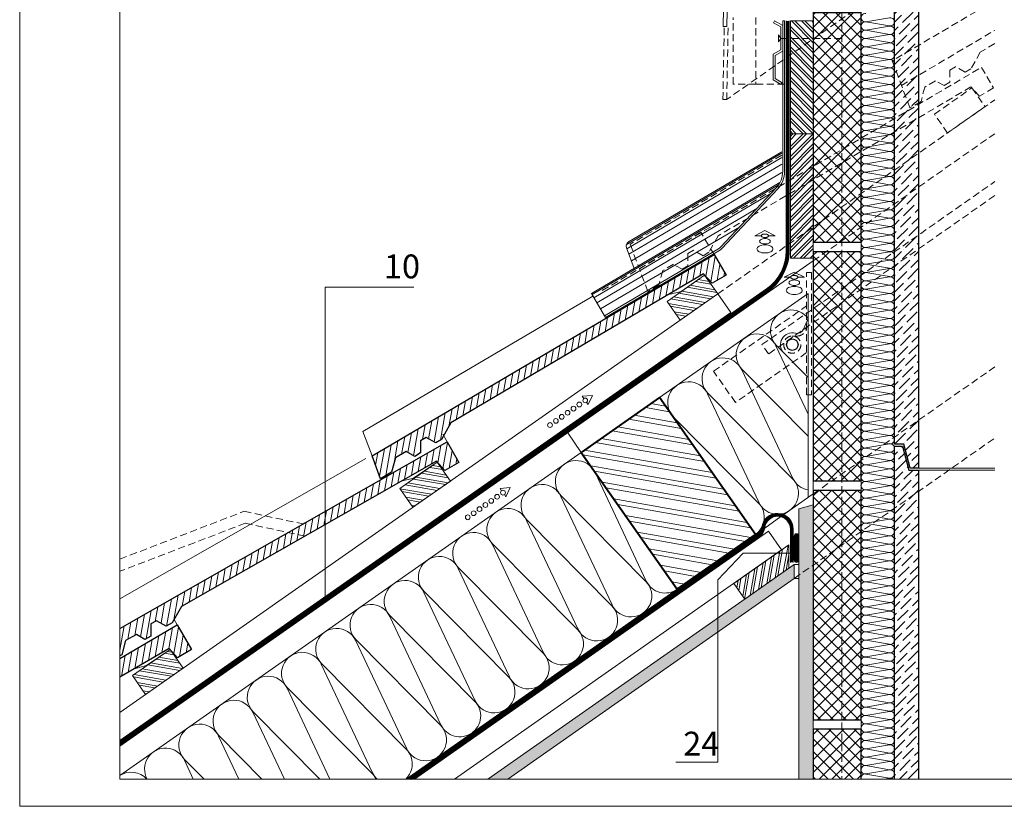
# Model space of a CAD drawing. Units: millimetres. Extents: x 0 to 2285, y 0 to 1575.
# Drawn here: x 0 to 1031, y 0 to 824 of the extents above; entities that cross this region are included whole.
import ezdxf

# ---------------------------------------------------------------- set-up
doc = ezdxf.new("R2010")
doc.units = ezdxf.units.MM
doc.header["$LTSCALE"] = 15
doc.header["$MEASUREMENT"] = 0
for name, pattern in [('GESTRICHELT', [0.75, 0.5, -0.25]), ('LUDALIN2', [1.2, 0.2, -0.2, 0.2, -0.6]), ('USPBLIN2', [1.6, 0.2, -0.2, 0.2, -0.2, 0.2, -0.6])]:
    doc.linetypes.add(name, pattern=pattern)
doc.layers.get('0').update_dxf_attribs({"linetype": 'CONTINUOUS', "lineweight": 18})
for name, color, linetype, lineweight in [('A-VKL', 7, 'CONTINUOUS', 18), ('BEFM', 7, 'CONTINUOUS', 9), ('D-KON-A', 7, 'CONTINUOUS', 13), ('D-KON-V', 7, 'GESTRICHELT', 9), ('D-LT', 7, 'CONTINUOUS', 13), ('D-LT-K', 7, 'CONTINUOUS', 13), ('D-LUDA', 160, 'CONTINUOUS', 9), ('D-LUDA-CL', 160, 'LUDALIN2', 13), ('D-SCH', 7, 'CONTINUOUS', 18), ('D-SPAR-H', 7, 'CONTINUOUS', 30), ('D-USPB', 230, 'CONTINUOUS', 9), ('D-USPB-CL', 230, 'USPBLIN2', 13), ('D-ZG-ZBH', 7, 'CONTINUOUS', 13), ('D-ZGA', 7, 'CONTINUOUS', 13), ('D-ZGA-V', 7, 'GESTRICHELT', 9), ('D-ZGS', 7, 'CONTINUOUS', 30), ('INN-UK', 7, 'CONTINUOUS', 13), ('INN-VKL', 7, 'CONTINUOUS', 18), ('KLEMPNER', 7, 'CONTINUOUS', 13), ('SCHOFORM', 7, 'CONTINUOUS', 30), ('SCHOZUG', 7, 'CONTINUOUS', 25), ('SCHR-HLZ', 7, 'CONTINUOUS', 9), ('SCHR-INN', 7, 'CONTINUOUS', 9), ('SCHR-MWK', 7, 'CONTINUOUS', 9), ('SCHR-WDM', 7, 'CONTINUOUS', 9), ('SCHR-ZG', 7, 'CONTINUOUS', 9), ('SYB', 1, 'CONTINUOUS', 9), ('Z-LGD-LUDA', 160, 'CONTINUOUS', 9), ('Z-LGD-USPB', 240, 'CONTINUOUS', 9), ('ZMF-Rahmen', 6, 'CONTINUOUS', 9)]:
    doc.layers.add(name, color=color, linetype=linetype, lineweight=lineweight)
doc.styles.add('ArialNarrow', font='Arialn.ttf')
pattern_1 = [(45, (-415.817, -298.627), (-6.629126, 6.629126), []), (135, (-415.817, -298.627), (-6.629126, -6.629126), [])]

# ---------------------------------------------------------------- blocks, each defined once
blk = doc.blocks.new('PIN65')
at = {"layer": 'BEFM', "linetype": 'GESTRICHELT'}
blk.add_line((-2.27, 0), (-67.27, 0), dxfattribs=at)
at = {"layer": 'BEFM'}
blk.add_lwpolyline([(0, -3.595), (0, 3.595), (-2.27, 0)], close=True, dxfattribs=at)
blk = doc.blocks.new('*X5')
at = {"color": 0}
for p, q in [((2892.5, 2196.1), (2903.8, 2194.1)), ((2898.3, 2200.1), (2899.8, 2199.9)), ((2880.9, 2188), (2911.9, 2182.5)), ((2883.8, 2190), (2909.9, 2185.4)), ((2889.6, 2194.1), (2905.8, 2191.2)), ((2863.6, 2175.8), (2897, 2169.9)), ((2866.5, 2177.8), (2899.9, 2171.9)), ((2872.3, 2181.9), (2905.7, 2176)), ((2875.2, 2183.9), (2908.6, 2178)), ((2861.3, 2171.1), (2891.2, 2165.9)), ((2863.3, 2168.2), (2888.3, 2163.8)), ((2867.4, 2162.4), (2882.5, 2159.8)), ((2869.4, 2159.5), (2879.6, 2157.7)), ((2873.5, 2153.7), (2873.8, 2153.7)), ((2614.5, 2001.4), (2622.6, 2000)), ((2602.9, 1993.3), (2630.7, 1988.4)), ((2605.8, 1995.3), (2628.7, 1991.3)), ((2611.6, 1999.4), (2624.7, 1997.1)), ((2585.5, 1981.1), (2619, 1975.2)), ((2588.4, 1983.2), (2621.9, 1977.3)), ((2594.2, 1987.2), (2627.7, 1981.3)), ((2597.1, 1989.2), (2630.5, 1983.3)), ((2580.1, 1977), (2613.2, 1971.2)), ((2582.1, 1974.1), (2610.3, 1969.1)), ((2586.2, 1968.3), (2604.5, 1965.1)), ((2588.2, 1965.4), (2601.6, 1963.1)), ((2592.3, 1959.6), (2595.8, 1959)), ((2333.6, 1804.7), (2343.5, 1803)), ((2336.5, 1806.7), (2341.4, 1805.8)), ((2319.1, 1794.6), (2352.5, 1788.7)), ((2324.9, 1798.6), (2349.6, 1794.3)), ((2327.8, 1800.6), (2347.5, 1797.2)), ((2307.5, 1786.4), (2340.9, 1780.6)), ((2310.4, 1788.5), (2343.8, 1782.6)), ((2316.2, 1792.5), (2349.6, 1786.6)), ((2301, 1780), (2332.2, 1774.5)), ((2301.7, 1782.4), (2335.1, 1776.5)), ((2305, 1774.2), (2326.5, 1770.4)), ((2307, 1771.3), (2323.6, 1768.4)), ((2311.1, 1765.5), (2317.8, 1764.3)), ((2313.1, 1762.6), (2314.9, 1762.3))]:
    blk.add_line(p, q, dxfattribs=at)
blk = doc.blocks.new('TIXX30')
at = {"layer": 'D-LUDA', "lineweight": 9}
h = blk.add_hatch(dxfattribs=at)
h.set_pattern_fill('ANSI37', color=256, scale=10, style=0)
edge = h.paths.add_edge_path()
edge.add_arc((-2.5, 12.5), 2.5, 0, 180)
edge.add_line((-5, 12.5), (-5, -12.5))
edge.add_arc((-2.5, -12.5), 2.5, 180, 360)
edge.add_line((0, -12.5), (0, 12.5))
at = {"layer": 'D-LUDA'}
blk.add_lwpolyline([(0, 12.5, 1), (-5, 12.5), (-5, -12.5, 1), (0, -12.5)], format="xyb", close=True, dxfattribs=at)
blk = doc.blocks.new('LUPF')
at = {"layer": 'SYB', "color": 1}
blk.add_lwpolyline([(-2.5, 45), (-5.3, 45), (0, 54.2), (5.3, 45), (2.5, 45)], dxfattribs=at)
for centre in [(0, 45), (0, 37.5), (0, 30), (0, 22.5), (0, 15), (0, 7.5), (0, 0)]:
    blk.add_circle(centre, 2.5, dxfattribs=at)
blk = doc.blocks.new('LUQUER')
at = {"layer": 'SYB', "color": 1}
blk.add_lwpolyline([(-3.8, -5.5), (-10.7, -5.5), (0, 0), (10.7, -5.5), (3.7, -5.5)], dxfattribs=at)
for points in [[(0, -8.3, 0.051099), (-2.3, -8.6, 0.064948), (-4, -9.2, 0.104203), (-5.3, -10.2, 0.174705), (-5.6, -11.2, 0.174705), (-5.3, -12.1, 0.104203), (-4, -13.1, 0.064948), (-2.3, -13.7, 0.051099), (0, -14, 0.051099), (2.3, -13.7, 0.064948), (4, -13.1, 0.104203), (5.3, -12.1, 0.174705), (5.6, -11.2, 0.174705), (5.3, -10.2, 0.104203), (4, -9.2, 0.064948), (2.3, -8.6, 0.051099)], [(0, -3.6, 0.051099), (-1.5, -3.7, 0.064948), (-2.7, -4.1, 0.104203), (-3.5, -4.8, 0.174705), (-3.8, -5.5, 0.174705), (-3.5, -6.1, 0.104203), (-2.7, -6.8, 0.064948), (-1.5, -7.2, 0.051099), (0, -7.3, 0.051099), (1.5, -7.2, 0.064948), (2.7, -6.8, 0.104203), (3.5, -6.1, 0.174705), (3.7, -5.5, 0.174705), (3.5, -4.8, 0.104203), (2.7, -4.1, 0.064948), (1.5, -3.7, 0.051099)], [(0, -3.6, 0.051099), (-1.5, -3.7, 0.064948), (-2.7, -4.1, 0.104203), (-3.5, -4.8, 0.174705), (-3.8, -5.5, 0.174705), (-3.5, -6.1, 0.104203), (-2.7, -6.8, 0.064948), (-1.5, -7.2, 0.051099), (0, -7.3, 0.051099), (1.5, -7.2, 0.064948), (2.7, -6.8, 0.104203), (3.5, -6.1, 0.174705), (3.7, -5.5, 0.174705), (3.5, -4.8, 0.104203), (2.7, -4.1, 0.064948), (1.5, -3.7, 0.051099)], [(0, -15, 0.051099), (-3.4, -15.3, 0.064948), (-6, -16.2, 0.104203), (-7.9, -17.8, 0.174705), (-8.4, -19.2, 0.174705), (-7.9, -20.6, 0.104203), (-6, -22.2, 0.064948), (-3.4, -23.1, 0.051099), (0, -23.4, 0.051099), (3.4, -23.1, 0.064948), (6, -22.2, 0.104203), (7.9, -20.6, 0.174705), (8.4, -19.2, 0.174705), (7.9, -17.8, 0.104203), (6, -16.2, 0.064948), (3.4, -15.3, 0.051099)]]:
    blk.add_lwpolyline(points, format="xyb", close=True, dxfattribs=at)
blk = doc.blocks.new('KAPPLST')
at = {"layer": 'BEFM', "lineweight": 9}
blk.add_lwpolyline([(-8.5, 18.2), (0, 13.3), (0, -13.3), (-8, -17.9), (-8, -42.1), (-0.5, -46.4), (-1.5, -48.2), (-10, -43.3), (-10, -16.7), (-2, -12.1), (-2, 12.1), (-9.5, 16.4)], close=True, dxfattribs=at)

msp = doc.modelspace()

# ---------------------------------------------------------------- hatches: boundary and pattern name
at = {"layer": 'SCHR-HLZ'}
h = msp.add_hatch(dxfattribs=at)
h.set_pattern_fill('ANSI32', color=256, scale=20, style=0)
h.set_pattern_definition([(315, (-415.817, 1706.863), (-5.3033, -5.3033), []), (315, (-412.281, 1706.863), (-5.3033, -5.3033), [])])
h.paths.add_polyline_path([(807, 822.3), (807, 704.1), (831, 704.1), (831, 822.3)])
h = msp.add_hatch(dxfattribs=at)
h.set_pattern_fill('ANSI32', color=256, scale=20, style=0)
h.set_pattern_definition([(45, (-415.817, -298.627), (-5.3033, 5.3033), []), (45, (-412.281, -298.627), (-5.3033, 5.3033), [])])
h.paths.add_polyline_path([(807, 573.8), (807, 704.1), (831, 704.1), (831, 573.8)])
h = msp.add_hatch(dxfattribs=at)
h.set_pattern_fill('ANSI32', color=256, scale=40, angle=125, style=0)
h.paths.add_polyline_path([(670, 428), (588.1, 370.6), (688.5, 227.3), (770.4, 284.6)])
h = msp.add_hatch(dxfattribs=at)
h.set_pattern_fill('ANSI32', color=256, scale=20, angle=35, style=0)
h.set_pattern_definition([(80, (-415.817, -298.627), (-7.38606, 1.30236), []), (80, (-412.921, -296.599), (-7.38606, 1.30236), [])])
h.paths.add_polyline_path([(805.3, 249.3), (805.3, 273.7), (747.7, 233.3), (759.2, 216.9)])
at = {"layer": 'SCHR-INN'}
h = msp.add_hatch(dxfattribs=at)
h.set_pattern_fill('AR-SAND', color=256, scale=3, style=0)
h.paths.add_polyline_path([(831, 315.6), (816, 311.6), (816, 28.5), (831, 28.5), (831, 80.7)])
h = msp.add_hatch(dxfattribs=at)
h.set_pattern_fill('AR-SAND', color=256, scale=3, style=0)
h.paths.add_polyline_path([(811, 238.6), (811, 253.2), (490.1, 28.5), (511, 28.5)])
at = {"layer": 'SCHR-MWK'}
h = msp.add_hatch(dxfattribs=at)
h.set_pattern_fill('ANSI36', color=256, scale=50, style=0)
h.set_pattern_definition([(45, (-415.817, -298.627), (3.314563, 12.153398), [15.625, -3.125, 0, -3.125])])
h.paths.add_polyline_path([(941, 354.1), (932.6, 354.1), (925.9, 379.1), (916, 379.1), (916, 877.1), (924.4, 877.1), (931.1, 852.1), (941, 852.1)])
h.paths.add_polyline_path([(1121, 354.1), (1129.4, 354.1), (1136.1, 379.1), (1146, 379.1), (1146, 877.1), (1137.6, 877.1), (1130.9, 852.1), (1121, 852.1)])
h = msp.add_hatch(dxfattribs=at)
h.set_pattern_fill('ANSI37', color=256, scale=75, style=0)
h.set_pattern_definition(pattern_1)
h.paths.add_polyline_path([(831, 590.7), (881, 590.7), (881, 830.7), (831, 830.7)])
h.paths.add_polyline_path([(1181, 590.7), (1231, 590.7), (1231, 830.7), (1181, 830.7)])
h.paths.add_polyline_path([(1331, 590.7), (1381, 590.7), (1381, 830.7), (1331, 830.7)])
h = msp.add_hatch(dxfattribs=at)
h.set_pattern_fill('ANSI37', color=256, scale=75, style=0)
h.set_pattern_definition(pattern_1)
h.paths.add_polyline_path([(831, 340.7), (881, 340.7), (881, 580.7), (831, 580.7)])
h.paths.add_polyline_path([(1181, 340.7), (1231, 340.7), (1231, 580.7), (1181, 580.7)])
h.paths.add_polyline_path([(1331, 340.7), (1381, 340.7), (1381, 580.7), (1331, 580.7)])
h = msp.add_hatch(dxfattribs=at)
h.set_pattern_fill('ANSI36', color=256, scale=50, style=0)
h.paths.add_polyline_path([(941, 352.1), (931.1, 352.1), (924.4, 377.1), (916, 377.1), (916, 28.5), (941, 28.5)])
h = msp.add_hatch(dxfattribs=at)
h.set_pattern_fill('ANSI37', color=256, scale=75, style=0)
h.set_pattern_definition(pattern_1)
h.paths.add_polyline_path([(831, 90.7), (881, 90.7), (881, 330.7), (831, 330.7)])
h.paths.add_polyline_path([(1181, 90.7), (1231, 90.7), (1231, 330.7), (1181, 330.7)])
h.paths.add_polyline_path([(1331, 90.7), (1381, 90.7), (1381, 330.7), (1331, 330.7)])
h = msp.add_hatch(dxfattribs=at)
h.set_pattern_fill('ANSI37', color=256, scale=75, style=0)
h.paths.add_polyline_path([(861, 80.7), (831, 80.7), (831, 28.5), (861, 28.5)])
h.paths.add_polyline_path([(881, 80.7), (861, 80.7), (861, 28.5), (881, 28.5)])
at = {"layer": 'SCHR-ZG'}
h = msp.add_hatch(dxfattribs=at)
h.set_pattern_fill('ANSI31', color=256, scale=50, angle=35, style=0)
h.set_pattern_definition([(80, (-415.817, -298.627), (-6.155048, 1.0853), [])])
h.paths.add_polyline_path([(727.1, 577.7), (739.8, 556.2), (725.2, 547.6), (716.2, 557.4), (451.6, 401.5), (441.7, 384.1), (435.7, 380.5), (425.6, 386.2), (419.6, 382.7), (419.7, 370), (413.7, 366.4), (404.6, 371.5), (393.4, 364.9), (389.5, 349.9), (377.9, 343), (369, 366.8)])
h = msp.add_hatch(dxfattribs=at)
h.set_pattern_fill('ANSI31', color=256, scale=50, angle=35, style=0)
h.paths.add_polyline_path([(436.3, 361.4), (445.1, 351.5), (459.9, 359.9), (447.5, 381.6), (105, 186.3), (105, 157.5), (106.8, 158.5), (110.9, 173.5), (122.2, 179.9), (131.2, 174.7), (137.3, 178.2), (137.3, 190.9), (143.4, 194.3), (153.4, 188.5), (159.5, 192), (169.6, 209.3)])
h = msp.add_hatch(dxfattribs=at)
h.set_pattern_fill('ANSI31', color=256, scale=50, angle=35, style=0)
h.paths.add_polyline_path([(164.8, 190.1), (105, 154.9), (105, 135.1), (156.4, 165.4), (165.4, 155.6), (180, 164.2)])

# ---------------------------------------------------------------- linework, layer by layer
at = {"layer": 'A-VKL', "linetype": 'GESTRICHELT', "lineweight": 9}
msp.add_line((1021, 936.6), (740.2, 740), dxfattribs=at)
at = {"layer": 'A-VKL', "elevation": 0}
msp.add_lwpolyline([(740.5, 816.5), (743.5, 967.1), (739.5, 967.2), (736.5, 816.6)], close=True, dxfattribs=at)
at = {"layer": 'A-VKL', "linetype": 'GESTRICHELT', "lineweight": 9}
msp.add_lwpolyline([(771, 826), (771, 756.1), (747, 756.1), (747, 826)], dxfattribs=at)
at = {"layer": 'A-VKL', "linetype": 'GESTRICHELT', "lineweight": 9, "elevation": 0}
msp.add_lwpolyline([(737.8, 815.1), (736.3, 740.1), (740.3, 740), (741.8, 815.1)], dxfattribs=at)
at = {"layer": 'BEFM', "linetype": 'GESTRICHELT'}
msp.add_line((809, 492.4), (814, 492.4), dxfattribs=at)
at = {"layer": 'BEFM', "linetype": 'GESTRICHELT', "lineweight": 9}
for points in [[(1021, 639.5), (784.1, 473.6), (777.2, 483.4), (1021, 654.1)], [(824, 475), (749.5, 422.8), (726.5, 455.6), (824, 523.9)]]:
    msp.add_lwpolyline(points, dxfattribs=at)
at = {"layer": 'BEFM', "linetype": 'GESTRICHELT'}
msp.add_lwpolyline([(829, 430.7), (824, 430.7), (824, 559.1), (829, 559.1)], close=True, dxfattribs=at)
msp.add_circle((809, 483.4), 9, dxfattribs=at)
at = {"layer": 'BEFM', "lineweight": 30}
msp.add_circle((809, 483.4), 6, dxfattribs=at)
at = {"layer": 'BEFM', "linetype": 'GESTRICHELT'}
msp.add_arc((814, 502.4), 10, 270, 0, dxfattribs=at)
at = {"layer": 'D-KON-A', "lineweight": 9}
msp.add_line((588.1, 370.6), (573.8, 391.1), dxfattribs=at)
at = {"layer": 'D-KON-A', "lineweight": 13}
msp.add_lwpolyline([(105, 62.9), (831, 571.2)], dxfattribs=at)
at = {"layer": 'D-KON-A'}
for points in [[(831, 327.1), (800, 305.4)], [(776.2, 288.7), (404.7, 28.5)]]:
    msp.add_lwpolyline(points, dxfattribs=at)
at = {"layer": 'D-KON-V', "linetype": 'GESTRICHELT', "lineweight": 9}
msp.add_line((731, 536.6), (1021, 739.7), dxfattribs=at)
for points in [[(831, 571.2), (1021, 704.3)], [(831, 327.1), (1021, 460.1)]]:
    msp.add_lwpolyline(points, dxfattribs=at)
at = {"layer": 'D-LT', "linetype": 'GESTRICHELT', "lineweight": 9, "extrusion": (0, 0, -1)}
msp.add_lwpolyline([(-971.5, 705), (-957.8, 724.7), (-997.1, 752.2), (-1010.9, 732.6)], close=True, dxfattribs=at)
at = {"layer": 'D-LT', "extrusion": (0, 0, -1)}
for points in [[(-691.7, 509), (-677.9, 528.7), (-717.2, 556.2), (-731, 536.6)], [(-411.8, 313.1), (-398, 332.7), (-437.3, 360.3), (-451.1, 340.6)], [(-131.9, 117.1), (-118.1, 136.8), (-157.4, 164.3), (-171.2, 144.6)]]:
    msp.add_lwpolyline(points, close=True, dxfattribs=at)
at = {"layer": 'D-LT-K', "lineweight": 13}
for p, q in [((105, 98.3), (731, 536.6)), ((731, 536.6), (744.7, 516.9))]:
    msp.add_line(p, q, dxfattribs=at)
at = {"layer": 'D-LT-K', "lineweight": 9}
msp.add_line((105, 69), (744.7, 516.9), dxfattribs=at)
at = {"layer": 'D-LUDA'}
for points in [[(406.4, 28.5), (773.5, 285.6, 0.220279), (777.1, 291.8, -0.954709), (810, 290.2), (810, 255.4)], [(411.6, 28.5), (775.2, 283.1, 0.220279), (780.1, 291.5, -0.954709), (807, 290.2), (807, 255.4)]]:
    msp.add_lwpolyline(points, format="xyb", dxfattribs=at)
at = {"layer": 'D-LUDA-CL', "const_width": 2.5}
msp.add_lwpolyline([(409, 28.5), (774.4, 284.3, 0.220279), (778.6, 291.6, -0.954709), (808.5, 290.2), (808.5, 255.4)], format="xyb", dxfattribs=at)
at = {"layer": 'D-SCH', "linetype": 'GESTRICHELT', "lineweight": 9}
msp.add_line((771, 756.1), (801, 756.1), dxfattribs=at)
at = {"layer": 'D-SPAR-H', "lineweight": 40}
msp.add_lwpolyline([(770.4, 284.6), (670, 428), (588.1, 370.6), (688.5, 227.3)], close=True, dxfattribs=at)
at = {"layer": 'D-USPB'}
for points in [[(805.7, 822.3), (805.7, 581.6, -0.244698), (783.8, 539.4), (105, 64.1)], [(802.7, 822.3), (802.7, 581.6, -0.244698), (782.1, 541.8), (105, 67.7)]]:
    msp.add_lwpolyline(points, format="xyb", dxfattribs=at)
at = {"layer": 'D-USPB-CL', "const_width": 2.5}
msp.add_lwpolyline([(804.2, 822.3), (804.2, 581.6, -0.244698), (782.9, 540.6), (105, 65.9)], format="xyb", dxfattribs=at)
at = {"layer": 'D-ZG-ZBH', "lineweight": 0}
for p, q in [((798, 683.9), (635.2, 588)), ((798, 685.4), (637.5, 590.9)), ((798, 679.5), (635.7, 583.8)), ((798, 672.5), (637.8, 578.2)), ((798, 663.8), (640.5, 571)), ((635.3, 584.8), (643.4, 563.2))]:
    msp.add_line(p, q, dxfattribs=at)
at = {"layer": 'D-ZG-ZBH', "lineweight": 9}
for p, q in [((796.1, 653.2), (598.7, 536.9)), ((794.7, 650.8), (599.3, 535.8)), ((786.4, 641.5), (601.3, 532.4)), ((771.9, 626), (604.3, 527.3)), ((753.6, 606.5), (608.1, 520.8)), ((598.7, 536.9), (612.4, 513.6))]:
    msp.add_line(p, q, dxfattribs=at)
at = {"layer": 'D-ZG-ZBH', "lineweight": 20}
msp.add_lwpolyline([(799, 822.4), (799, 664.9, -0.190482), (792.3, 647.8), (733.8, 585.4, -0.071513), (732.7, 584.5), (612.4, 513.6), (613.4, 511.9), (733.7, 582.8, 0.071513), (735.3, 584), (793.7, 646.4, 0.190482), (801, 664.9), (801, 822.4)], format="xyb", dxfattribs=at)
at = {"layer": 'D-ZG-ZBH', "lineweight": 0}
msp.add_arc((640, 586.6, 0), 5, 120.5, 200.5, dxfattribs=at)
at = {"layer": 'D-ZGA', "linetype": 'GESTRICHELT', "lineweight": 9}
msp.add_lwpolyline([(1021, 843.8), (913.7, 780.6), (923.3, 754.9)], dxfattribs=at)
at = {"layer": 'D-ZGA', "linetype": 'GESTRICHELT'}
msp.add_lwpolyline([(798, 681.9), (639.3, 588.5), (647.6, 566.2)], dxfattribs=at)
at = {"layer": 'D-ZGA', "linetype": 'GESTRICHELT', "lineweight": 9, "extrusion": (0, 0, -1)}
msp.add_lwpolyline([(-727.1, 577.7), (-713.4, 601), (-607.8, 538.8)], dxfattribs=at)
at = {"layer": 'D-ZGA', "extrusion": (0, 0, -1)}
for points in [[(-679.6, 535.9), (-692.5, 539.2), (-717.2, 556.2)], [(-600.2, 534.3), (-359.4, 392.5), (-369, 366.8)]]:
    msp.add_lwpolyline(points, dxfattribs=at)
at = {"layer": 'D-ZGA'}
for points in [[(447.5, 381.6), (443.1, 389.5)], [(362.5, 364.2), (105, 217.3)], [(399.5, 340.4), (412.4, 343.6), (437.3, 360.3)], [(164.8, 190.1), (161.6, 195.6)], [(119.9, 143.9), (132.7, 147.3), (157.4, 164.3)]]:
    msp.add_lwpolyline(points, dxfattribs=at)
at = {"layer": 'D-ZGA-V', "linetype": 'GESTRICHELT', "lineweight": 9, "extrusion": (0, 0, -1)}
msp.add_lwpolyline([(-1021, 798.6), (-1005.9, 789.6), (-996, 772.2), (-990, 768.7), (-979.9, 774.4), (-973.9, 770.8), (-974, 758.1), (-968, 754.6), (-958.9, 759.7), (-947.7, 753.1), (-943.8, 738), (-932.2, 731.2), (-923.3, 754.9), (-1021, 812.5)], dxfattribs=at)
msp.add_lwpolyline([(-1007, 773.7), (-1019.7, 752.2), (-1005, 743.5), (-996.1, 753.3), (-731.5, 597.5), (-721.6, 580.1), (-715.6, 576.5), (-705.5, 582.2), (-699.5, 578.7), (-699.6, 566), (-693.6, 562.4), (-684.5, 567.5), (-673.3, 560.9), (-669.4, 545.9), (-657.8, 539), (-648.9, 562.8)], close=True, dxfattribs=at)
at = {"layer": 'D-ZGA-V'}
for points in [[(105, 258.9), (235.2, 308.9), (296.8, 295.6), (298.7, 296.7)], [(298.7, 282.9), (236.1, 296.4), (105, 246.1)]]:
    msp.add_lwpolyline(points, dxfattribs=at)
at = {"layer": 'D-ZGS', "lineweight": 30, "extrusion": (0, 0, -1)}
msp.add_lwpolyline([(-727.1, 577.7), (-739.8, 556.2), (-725.2, 547.6), (-716.2, 557.4), (-451.6, 401.5), (-441.7, 384.1), (-435.7, 380.5), (-425.6, 386.2), (-419.6, 382.7), (-419.7, 370), (-413.7, 366.4), (-404.6, 371.5), (-393.4, 364.9), (-389.5, 349.9), (-377.9, 343), (-369, 366.8)], close=True, dxfattribs=at)
at = {"layer": 'D-ZGS', "lineweight": 30}
for points in [[(105, 186.3), (447.5, 381.6), (459.9, 359.9), (445.1, 351.5), (436.3, 361.4), (169.6, 209.3), (159.5, 192), (153.4, 188.5), (143.4, 194.3), (137.3, 190.9), (137.3, 178.2), (131.2, 174.7), (122.2, 179.9), (110.9, 173.5), (106.8, 158.5), (105, 157.5)], [(164.8, 190.1), (180, 164.2), (165.4, 155.6), (156.4, 165.4), (105, 135.1)], [(105, 154.9), (164.8, 190.1)]]:
    msp.add_lwpolyline(points, dxfattribs=at)
at = {"layer": 'INN-UK', "lineweight": 9}
msp.add_line((784.1, 288.1), (413.4, 28.5), dxfattribs=at)
at = {"layer": 'INN-UK', "lineweight": 13}
for p, q in [((797.8, 268.4), (784.1, 288.1)), ((455.2, 28.5), (797.8, 268.4))]:
    msp.add_line(p, q, dxfattribs=at)
at = {"layer": 'INN-UK', "linetype": 'GESTRICHELT', "lineweight": 9}
msp.add_lwpolyline([(811, 238.6), (1021, 385.6)], dxfattribs=at)
at = {"layer": 'INN-UK'}
msp.add_lwpolyline([(805.3, 249.3), (805.3, 273.7), (747.7, 233.3), (759.2, 216.9)], close=True, dxfattribs=at)
at = {"layer": 'INN-VKL'}
for p, q in [((831, 315.6), (816, 311.6)), ((816, 311.6), (816, 28.5)), ((811, 253.2), (811, 238.6)), ((811, 253.2), (816, 253.2)), ((811, 238.6), (816, 238.6))]:
    msp.add_line(p, q, dxfattribs=at)
for points in [[(811, 253.2), (490.1, 28.5)], [(811, 238.6), (511, 28.5)]]:
    msp.add_lwpolyline(points, dxfattribs=at)
at = {"layer": 'KLEMPNER'}
msp.add_line((799, 822.4), (801, 822.4), dxfattribs=at)
at = {"layer": 'SCHOFORM', "lineweight": 13}
for p, q in [((831, 1538.9), (831, 28.5)), ((881, 1538.9), (881, 28.5))]:
    msp.add_line(p, q, dxfattribs=at)
at = {"layer": 'SCHOFORM', "linetype": 'GESTRICHELT', "lineweight": 13}
msp.add_line((861, 1538.9), (861, 28.5), dxfattribs=at)
at = {"layer": 'SCHOFORM'}
for points in [[(831, 590.7), (881, 590.7), (881, 830.7), (831, 830.7)], [(831, 340.7), (881, 340.7), (881, 580.7), (831, 580.7)], [(831, 90.7), (881, 90.7), (881, 330.7), (831, 330.7)]]:
    msp.add_lwpolyline(points, close=True, dxfattribs=at)
at = {"layer": 'SCHOFORM', "lineweight": 9}
for points in [[(916, 803.9, 0.464893), (910.9, 808.2), (886.1, 803.9, -1.186141), (886.1, 812.6), (910.9, 808.3, 1.186141), (910.9, 816.9), (886.1, 812.7, -1.186141), (886.1, 821.3), (910.9, 817.1, 1.186141), (910.9, 825.7), (886.1, 821.4, -1.186141), (886.1, 830.1)], [(881.1, 28.5, -0.534029), (886.1, 33.8), (910.9, 29.6, 1.186141), (910.9, 38.2), (886.1, 33.9, -1.186141), (886.1, 42.6), (910.9, 38.3, 1.186141), (910.9, 46.9), (886.1, 42.7, -1.186141), (886.1, 51.3), (910.9, 47.1, 1.186141), (910.9, 55.7), (886.1, 51.4, -1.186141), (886.1, 60.1), (910.9, 55.8, 1.186141), (910.9, 64.4), (886.1, 60.2, -1.186141), (886.1, 68.8), (910.9, 64.6, 0.464893), (916, 68.9, 0.464893), (910.9, 73.2), (886.1, 68.9, -1.186141), (886.1, 77.6), (910.9, 73.3, 1.186141), (910.9, 81.9), (886.1, 77.7, -1.186141), (886.1, 86.3), (910.9, 82.1, 1.186141), (910.9, 90.7), (886.1, 86.4, -1.186141), (886.1, 95.1), (910.9, 90.8, 1.186141), (910.9, 99.4), (886.1, 95.2, -1.186141), (886.1, 103.8), (910.9, 99.6, 1.186141), (910.9, 108.2), (886.1, 103.9, -1.186141), (886.1, 112.6), (910.9, 108.3, 1.186141), (910.9, 116.9), (886.1, 112.7, -1.186141), (886.1, 121.3), (910.9, 117.1, 0.464893), (916, 121.4, 0.464893), (910.9, 125.7), (886.1, 121.4, -1.186141), (886.1, 130.1), (910.9, 125.8, 1.186141), (910.9, 134.4), (886.1, 130.2, -1.186141), (886.1, 138.8), (910.9, 134.6, 1.186141), (910.9, 143.2), (886.1, 138.9, -1.186141), (886.1, 147.6), (910.9, 143.3, 1.186141), (910.9, 151.9), (886.1, 147.7, -1.186141), (886.1, 156.3), (910.9, 152.1, 1.186141), (910.9, 160.7), (886.1, 156.4, -1.186141), (886.1, 165.1), (910.9, 160.8, 1.186141), (910.9, 169.4), (886.1, 165.2, -1.186141), (886.1, 173.8), (910.9, 169.6, 0.464893), (916, 173.9, 0.464893), (910.9, 178.2), (886.1, 173.9, -1.186141), (886.1, 182.6), (910.9, 178.3, 1.186141), (910.9, 186.9), (886.1, 182.7, -1.186141), (886.1, 191.3), (910.9, 187.1, 1.186141), (910.9, 195.7), (886.1, 191.4, -1.186141), (886.1, 200.1), (910.9, 195.8, 1.186141), (910.9, 204.4), (886.1, 200.2, -1.186141), (886.1, 208.8), (910.9, 204.6, 1.186141), (910.9, 213.2), (886.1, 208.9, -1.186141), (886.1, 217.6), (910.9, 213.3, 1.186141), (910.9, 221.9), (886.1, 217.7, -1.186141), (886.1, 226.3), (910.9, 222.1, 0.464893), (916, 226.4, 0.464893), (910.9, 230.7), (886.1, 226.4, -1.186141), (886.1, 235.1), (910.9, 230.8, 1.186141), (910.9, 239.4), (886.1, 235.2, -1.186141), (886.1, 243.8), (910.9, 239.6, 1.186141), (910.9, 248.2), (886.1, 243.9, -1.186141), (886.1, 252.6), (910.9, 248.3, 1.186141), (910.9, 256.9), (886.1, 252.7, -1.186141), (886.1, 261.3), (910.9, 257.1, 1.186141), (910.9, 265.7), (886.1, 261.4, -1.186141), (886.1, 270.1), (910.9, 265.8, 1.186141), (910.9, 274.4), (886.1, 270.2, -1.186141), (886.1, 278.8), (910.9, 274.6, 0.464893), (916, 278.9, 0.464893), (910.9, 283.2), (886.1, 278.9, -1.186141), (886.1, 287.6), (910.9, 283.3, 1.186141), (910.9, 291.9), (886.1, 287.7, -1.186141), (886.1, 296.3), (910.9, 292.1, 1.186141), (910.9, 300.7), (886.1, 296.4, -1.186141), (886.1, 305.1), (910.9, 300.8, 1.186141), (910.9, 309.4), (886.1, 305.2, -1.186141), (886.1, 313.8), (910.9, 309.6, 1.186141), (910.9, 318.2), (886.1, 313.9, -1.186141), (886.1, 322.6), (910.9, 318.3, 1.186141), (910.9, 326.9), (886.1, 322.7, -1.186141), (886.1, 331.3), (910.9, 327.1, 0.464893), (916, 331.4, 0.464893), (910.9, 335.7), (886.1, 331.4, -1.186141), (886.1, 340.1), (910.9, 335.8, 1.186141), (910.9, 344.4), (886.1, 340.2, -1.186141), (886.1, 348.8), (910.9, 344.6, 1.186141), (910.9, 353.2), (886.1, 348.9, -1.186141), (886.1, 357.6), (910.9, 353.3, 1.186141), (910.9, 361.9), (886.1, 357.7, -1.186141), (886.1, 366.3), (910.9, 362.1, 1.186141), (910.9, 370.7), (886.1, 366.4, -1.186141), (886.1, 375.1), (910.9, 370.8, 1.186141), (910.9, 379.4), (886.1, 375.2, -1.186141), (886.1, 383.8), (910.9, 379.6, 0.464893), (916, 383.9, 0.464893), (910.9, 388.2), (886.1, 383.9, -1.186141), (886.1, 392.6), (910.9, 388.3, 1.186141), (910.9, 396.9), (886.1, 392.7, -1.186141), (886.1, 401.3), (910.9, 397.1, 1.186141), (910.9, 405.7), (886.1, 401.4, -1.186141), (886.1, 410.1), (910.9, 405.8, 1.186141), (910.9, 414.4), (886.1, 410.2, -1.186141), (886.1, 418.8), (910.9, 414.6, 1.186141), (910.9, 423.2), (886.1, 418.9, -1.186141), (886.1, 427.6), (910.9, 423.3, 1.186141), (910.9, 431.9), (886.1, 427.7, -1.186141), (886.1, 436.3), (910.9, 432.1, 0.464893), (916, 436.4, 0.464893), (910.9, 440.7), (886.1, 436.4, -1.186141), (886.1, 445.1), (910.9, 440.8, 1.186141), (910.9, 449.4), (886.1, 445.2, -1.186141), (886.1, 453.8), (910.9, 449.6, 1.186141), (910.9, 458.2), (886.1, 453.9, -1.186141), (886.1, 462.6), (910.9, 458.3, 1.186141), (910.9, 466.9), (886.1, 462.7, -1.186141), (886.1, 471.3), (910.9, 467.1, 1.186141), (910.9, 475.7), (886.1, 471.4, -1.186141), (886.1, 480.1), (910.9, 475.8, 1.186141), (910.9, 484.4), (886.1, 480.2, -1.186141), (886.1, 488.8), (910.9, 484.6, 0.464893), (916, 488.9, 0.464893), (910.9, 493.2), (886.1, 488.9, -1.186141), (886.1, 497.6), (910.9, 493.3, 1.186141), (910.9, 501.9), (886.1, 497.7, -1.186141), (886.1, 506.3), (910.9, 502.1, 1.186141), (910.9, 510.7), (886.1, 506.4, -1.186141), (886.1, 515.1), (910.9, 510.8, 1.186141), (910.9, 519.4), (886.1, 515.2, -1.186141), (886.1, 523.8), (910.9, 519.6, 1.186141), (910.9, 528.2), (886.1, 523.9, -1.186141), (886.1, 532.6), (910.9, 528.3, 1.186141), (910.9, 536.9), (886.1, 532.7, -1.186141), (886.1, 541.3), (910.9, 537.1, 0.464893), (916, 541.4, 0.464893), (910.9, 545.7), (886.1, 541.4, -1.186141), (886.1, 550.1), (910.9, 545.8, 1.186141), (910.9, 554.4), (886.1, 550.2, -1.186141), (886.1, 558.8), (910.9, 554.6, 1.186141), (910.9, 563.2), (886.1, 558.9, -1.186141), (886.1, 567.6), (910.9, 563.3, 1.186141), (910.9, 571.9), (886.1, 567.7, -1.186141), (886.1, 576.3), (910.9, 572.1, 1.186141), (910.9, 580.7), (886.1, 576.4, -1.186141), (886.1, 585.1), (910.9, 580.8, 1.186141), (910.9, 589.4), (886.1, 585.2, -1.186141), (886.1, 593.8), (910.9, 589.6, 0.464893), (916, 593.9, 0.464893), (910.9, 598.2), (886.1, 593.9, -1.186141), (886.1, 602.6), (910.9, 598.3, 1.186141), (910.9, 606.9), (886.1, 602.7, -1.186141), (886.1, 611.3), (910.9, 607.1, 1.186141), (910.9, 615.7), (886.1, 611.4, -1.186141), (886.1, 620.1), (910.9, 615.8, 1.186141), (910.9, 624.4), (886.1, 620.2, -1.186141), (886.1, 628.8), (910.9, 624.6, 1.186141), (910.9, 633.2), (886.1, 628.9, -1.186141), (886.1, 637.6), (910.9, 633.3, 1.186141), (910.9, 641.9), (886.1, 637.7, -1.186141), (886.1, 646.3), (910.9, 642.1, 0.464893), (916, 646.4, 0.464893), (910.9, 650.7), (886.1, 646.4, -1.186141), (886.1, 655.1), (910.9, 650.8, 1.186141), (910.9, 659.4), (886.1, 655.2, -1.186141), (886.1, 663.8), (910.9, 659.6, 1.186141), (910.9, 668.2), (886.1, 663.9, -1.186141), (886.1, 672.6), (910.9, 668.3, 1.186141), (910.9, 676.9), (886.1, 672.7, -1.186141), (886.1, 681.3), (910.9, 677.1, 1.186141), (910.9, 685.7), (886.1, 681.4, -1.186141), (886.1, 690.1), (910.9, 685.8, 1.186141), (910.9, 694.4), (886.1, 690.2, -1.186141), (886.1, 698.8), (910.9, 694.6, 0.464893), (916, 698.9, 0.464893), (910.9, 703.2), (886.1, 698.9, -1.186141), (886.1, 707.6), (910.9, 703.3, 1.186141), (910.9, 711.9), (886.1, 707.7, -1.186141), (886.1, 716.3), (910.9, 712.1, 1.186141), (910.9, 720.7), (886.1, 716.4, -1.186141), (886.1, 725.1), (910.9, 720.8, 1.186141), (910.9, 729.4), (886.1, 725.2, -1.186141), (886.1, 733.8), (910.9, 729.6, 1.186141), (910.9, 738.2), (886.1, 733.9, -1.186141), (886.1, 742.6), (910.9, 738.3, 1.186141), (910.9, 746.9), (886.1, 742.7, -1.186141), (886.1, 751.3), (910.9, 747.1, 0.464893), (916, 751.4, 0.464893), (910.9, 755.7), (886.1, 751.4, -1.186141), (886.1, 760.1), (910.9, 755.8, 1.186141), (910.9, 764.4), (886.1, 760.2, -1.186141), (886.1, 768.8), (910.9, 764.6, 1.186141), (910.9, 773.2), (886.1, 768.9, -1.186141), (886.1, 777.6), (910.9, 773.3, 1.186141), (910.9, 781.9), (886.1, 777.7, -1.186141), (886.1, 786.3), (910.9, 782.1, 1.186141), (910.9, 790.7), (886.1, 786.4, -1.186141), (886.1, 795.1), (910.9, 790.8, 1.186141), (910.9, 799.4), (886.1, 795.2, -1.186141), (886.1, 803.8), (910.9, 799.6, 0.464893), (916, 803.9)], [(914.4, 28.5, 0.214511), (910.9, 29.4), (905.7, 28.5)]]:
    msp.add_lwpolyline(points, format="xyb", dxfattribs=at)
at = {"layer": 'SCHOFORM'}
msp.add_lwpolyline([(881, 28.5), (881, 80.7), (831, 80.7), (831, 28.5)], dxfattribs=at)
at = {"layer": 'SCHOZUG', "lineweight": 5}
for p, q in [((941, 354.1), (1021, 354.1)), ((941, 352.1), (1021, 352.1))]:
    msp.add_line(p, q, dxfattribs=at)
at = {"layer": 'SCHOZUG', "lineweight": 25}
msp.add_lwpolyline([(941, 354.1), (932.6, 354.1), (925.9, 379.1), (916, 379.1), (916, 877.1), (924.4, 877.1), (931.1, 852.1), (941, 852.1)], close=True, dxfattribs=at)
msp.add_lwpolyline([(916, 28.5), (916, 377.1), (924.4, 377.1), (931.1, 352.1), (941, 352.1), (941, 28.5)], dxfattribs=at)
at = {"layer": 'SCHR-HLZ'}
for points in [[(807, 822.3), (807, 704.1), (831, 704.1), (831, 822.3)], [(807, 573.8), (807, 704.1), (831, 704.1), (831, 573.8)]]:
    msp.add_lwpolyline(points, close=True, dxfattribs=at)
at = {"layer": 'SCHR-WDM'}
msp.add_line((825.6, 536.9), (825.6, 323.3), dxfattribs=at)
for points in [[(670, 428), (825.6, 536.9)], [(105, 32.3), (588.1, 370.6)], [(800, 305.4), (831, 327.1)], [(780.1, 291.4), (797, 303.3)], [(770.4, 284.6), (776.2, 288.7)], [(404.7, 28.5), (688.5, 227.3)]]:
    msp.add_lwpolyline(points, dxfattribs=at)
for points in [[(825.6, 449), (792.5, 482.5, -1.077252), (825.6, 510.8), (820.6, 499.5, -0.368292), (812.2, 495.4, 0.763708), (800.2, 474.7)], [(825.6, 387.7), (756.6, 457.4, -1.186141), (791.9, 482.1), (825.6, 410.7)], [(797.8, 306.2, 0.599823), (809.2, 343), (720.8, 432.3, -1.186141), (756.1, 457), (809.7, 343.4, 0.242514), (825.6, 331.2)], [(779.4, 298.7, 0.24337), (773.4, 317.9), (684.9, 407.2, -1.186141), (720.3, 431.9), (773.9, 318.3, 0.23693), (789.3, 306.2)], [(404.3, 28.5, 0.421012), (404.8, 59.8), (316.3, 149.1, -1.186141), (351.6, 173.8), (405.3, 60.2, 1.186141), (440.6, 84.9), (352.2, 174.2, -1.186141), (387.5, 198.9), (441.1, 85.3, 0.464893), (473.4, 76.7, 0.464893), (476.4, 110), (388, 199.3, -1.186141), (423.3, 224), (477, 110.4, 1.186141), (512.3, 135.1), (423.8, 224.4, -1.186141), (459.2, 249.1), (512.8, 135.5, 1.186141), (548.1, 160.2), (459.7, 249.5, -1.186141), (495, 274.2), (548.6, 160.6, 1.186141), (584, 185.3), (495.5, 274.6, -1.186141), (530.8, 299.3), (584.5, 185.7, 1.186141), (619.8, 210.4), (531.3, 299.7, -1.186141), (566.7, 324.4), (620.3, 210.8, 1.186141), (655.6, 235.5), (567.2, 324.8, -1.186141), (602.5, 349.5), (656.1, 235.8, 0.464893), (688.5, 227.3)], [(770.4, 284.6, 0.117868), (777.1, 292.2, 0.117868)], [(373.2, 28.5, 0.086861), (368.9, 34.7), (280.5, 124, -1.186141), (315.8, 148.7), (369.4, 35.1, 0.093325), (374.2, 28.5, 0.093325)], [(314.4, 28.5), (244.6, 98.9, -1.186141), (280, 123.6), (324.9, 28.5)], [(253.7, 28.5), (208.8, 73.8, -1.186141), (244.1, 98.5), (277.2, 28.5)], [(193, 28.5), (173, 48.7, -1.186141), (208.3, 73.5), (229.5, 28.5)], [(133.5, 28.5, -1.02983), (172.5, 48.4), (181.8, 28.5)], [(105, 32.3, -0.368103), (133.1, 28.5, -0.368103)]]:
    msp.add_lwpolyline(points, format="xyb", dxfattribs=at)
at = {"layer": 'Z-LGD-LUDA'}
for p, q in [((757.7, 265.1), (731.1, 237)), ((757.7, 265.1), (810, 265.1)), ((731.1, 237), (731.1, 46.3)), ((731.1, 46.3), (687, 46.3))]:
    msp.add_line(p, q, dxfattribs=at)
at = {"layer": 'Z-LGD-USPB'}
msp.add_lwpolyline([(319.7, 216.3), (319.7, 543.6), (412.7, 543.6)], dxfattribs=at)
at = {"layer": 'ZMF-Rahmen'}
for points in [[(0, 0), (2227.5, 0), (2227.5, 1575), (0, 1575)], [(105, 28.5), (2182.9, 28.5), (2182.9, 1538.9), (105, 1538.9)]]:
    msp.add_lwpolyline(points, close=True, dxfattribs=at)

# ---------------------------------------------------------------- block references
at = {"layer": 'BEFM'}
msp.add_blockref('KAPPLST', (799, 804.1), dxfattribs=at)
at = {"layer": 'INN-VKL'}
msp.add_blockref('TIXX30', (816, 270.4), dxfattribs=at)
at = {"layer": 'KLEMPNER', "rotation": 180}
msp.add_blockref('PIN65', (794.7, 804.1), dxfattribs=at)
at = {"layer": 'SCHR-HLZ'}
msp.add_blockref('*X5', (-2182, -1644.5), dxfattribs=at)
at = {"layer": 'SYB'}
for p in [(780.4, 602.8), (811.1, 559.4)]:
    msp.add_blockref('LUQUER', p, dxfattribs=at)
at = {"layer": 'SYB', "rotation": 305.000000000001}
for p in [(555.3, 399.2), (469.2, 302.6)]:
    msp.add_blockref('LUPF', p, dxfattribs=at)

# ---------------------------------------------------------------- texts
at = {"layer": 'Z-LGD-LUDA', "style": 'ArialNarrow'}
msp.add_text('24', height=25, dxfattribs=at).set_placement((694.8, 53.1))
at = {"layer": 'Z-LGD-USPB', "style": 'ArialNarrow'}
msp.add_text('10', height=25, dxfattribs=at).set_placement((381.4, 552.8))

doc.saveas('drawing.dxf')
